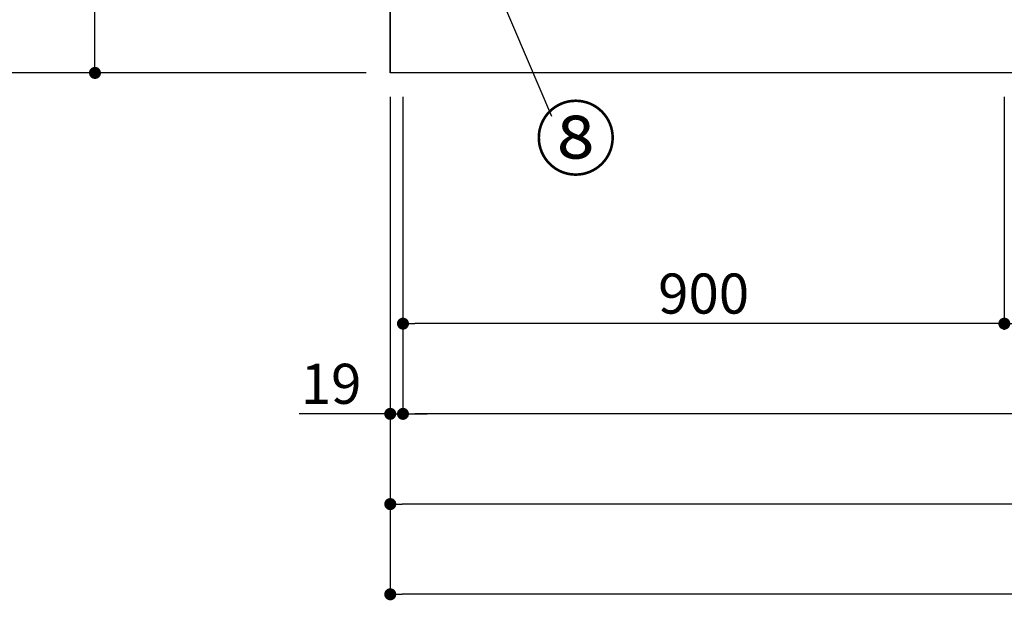
# Model space of a CAD drawing. Extents: x 83844 to 110317, y -25 to 8845.
# Drawn here: x 84697 to 86170, y 1378 to 2247 of the extents above; entities that cross this region are included whole.
import ezdxf

# ---------------------------------------------------------------- set-up
doc = ezdxf.new("R2010")
doc.units = 0
doc.header["$LTSCALE"] = 50
doc.header["$MEASUREMENT"] = 0
doc.layers.get('0').update_dxf_attribs({"linetype": 'CONTINUOUS'})
doc.layers.get('DEFPOINTS').update_dxf_attribs({"color": 146, "linetype": 'CONTINUOUS'})
for name, color, linetype in [('111-壁仕上', 3, 'CONTINUOUS'), ('120-キャビネット（外）', 7, 'CONTINUOUS'), ('161-番号', 110, 'CONTINUOUS'), ('166-寸法B', 11, 'CONTINUOUS')]:
    doc.layers.add(name, color=color, linetype=linetype)
doc.styles.add('KH001', font='txt')
doc.dimstyles.new('KH1xx030', dxfattribs={"dimscale": 30, "dimtxt": 2, "dimasz": 0.6, "dimexe": 0.3, "dimexo": 1.2, "dimgap": 0.5, "dimtad": 3, "dimdec": 1, "dimdsep": 46, "dimlunit": 6, "dimtxsty": 'KH001', "dimblk": 'DOT', "dimcen": 1, "dimdle": 1, "dimclrd": 256, "dimclre": 256, "dimclrt": 256, "dimadec": 0, "dimazin": 0, "dimtfac": 1, "dimtdec": 1, "dimtix": 1, "dimtmove": 2, "dimatfit": 3, "dimldrblk": 'CLOSEDBLANK', "dimfxl": 1, "dimtolj": 1, "dimtzin": 0, "dimlwd": -1, "dimlwe": -1, "dimarcsym": 0})

# ---------------------------------------------------------------- blocks, each defined once
blk = doc.blocks.new('_Dot')
at = {"color": 0, "linetype": 'ByBlock', "lineweight": -2}
blk.add_line((-0.5, 0), (-1, 0), dxfattribs=at)
at = {"color": 0, "linetype": 'ByBlock', "const_width": 0.5}
blk.add_lwpolyline([(-0.25, 0, 1), (0.25, 0, 1)], format="xyb", close=True, dxfattribs=at)
blk = doc.blocks.new('*D29')
at = {"layer": '166-寸法B', "transparency": 16777216}
for p, q in [((85270.5, 2131.5), (85270.5, 1648.3)), ((87970.5, 2131.5), (87970.5, 1648.3)), ((87952.5, 1657.3), (85288.5, 1657.3))]:
    blk.add_line(p, q, dxfattribs=at)
at = {"layer": 'DEFPOINTS', "color": 0, "transparency": 16777216}
for p in [(85270.5, 2167.5), (87970.5, 2167.5), (85270.5, 1657.3)]:
    blk.add_point(p, dxfattribs=at)
at = {"layer": '166-寸法B', "transparency": 16777216, "xscale": 18, "yscale": 18, "zscale": 18, "rotation": 180}
blk.add_blockref('_Dot', (85270.5, 1657.3), dxfattribs=at)
at = {"layer": '166-寸法B', "transparency": 16777216, "xscale": 18, "yscale": 18, "zscale": 18}
blk.add_blockref('_Dot', (87970.5, 1657.3), dxfattribs=at)
at = {"layer": '166-寸法B', "transparency": 16777216, "insert": (86620.5, 1706.1), "char_height": 60, "attachment_point": 5, "style": 'KH001'}
blk.add_mtext('\\A1;2,700', dxfattribs=at)
blk = doc.blocks.new('_ClosedBlank')
at = {"color": 0, "linetype": 'ByBlock', "lineweight": -2}
for p, q in [((-1, 0.167), (0, 0)), ((-1, 0.167), (-1, -0.167)), ((0, 0), (-1, -0.167))]:
    blk.add_line(p, q, dxfattribs=at)
blk = doc.blocks.new('*D31')
at = {"layer": '166-寸法B', "transparency": 16777216}
for p, q in [((85251.5, 2131.5), (85251.5, 1513.3)), ((87989.5, 2131.5), (87989.5, 1513.3)), ((87971.5, 1522.3), (85269.5, 1522.3))]:
    blk.add_line(p, q, dxfattribs=at)
at = {"layer": 'DEFPOINTS', "color": 0, "transparency": 16777216}
for p in [(85251.5, 2167.5), (87989.5, 2167.5), (85251.5, 1522.3)]:
    blk.add_point(p, dxfattribs=at)
at = {"layer": '166-寸法B', "transparency": 16777216, "xscale": 18, "yscale": 18, "zscale": 18, "rotation": 180}
blk.add_blockref('_Dot', (85251.5, 1522.3), dxfattribs=at)
at = {"layer": '166-寸法B', "transparency": 16777216, "xscale": 18, "yscale": 18, "zscale": 18}
blk.add_blockref('_Dot', (87989.5, 1522.3), dxfattribs=at)
at = {"layer": '166-寸法B', "transparency": 16777216, "insert": (86620.5, 1571.1), "char_height": 60, "attachment_point": 5, "style": 'KH001'}
blk.add_mtext('\\A1;2,738', dxfattribs=at)
blk = doc.blocks.new('*D32')
at = {"layer": '166-寸法B', "transparency": 16777216}
for p, q in [((85251.5, 2131.5), (85251.5, 1648.3)), ((85270.5, 2131.5), (85270.5, 1648.3)), ((85251.5, 1657.3), (85115, 1657.3)), ((85233.5, 1657.3), (85215.5, 1657.3)), ((85251.5, 1657.3), (85270.5, 1657.3)), ((85288.5, 1657.3), (85306.5, 1657.3))]:
    blk.add_line(p, q, dxfattribs=at)
at = {"layer": 'DEFPOINTS', "color": 0, "transparency": 16777216}
for p in [(85251.5, 2167.5), (85270.5, 2167.5), (85270.5, 1657.3)]:
    blk.add_point(p, dxfattribs=at)
at = {"layer": '166-寸法B', "transparency": 16777216, "xscale": 18, "yscale": 18, "zscale": 18}
blk.add_blockref('_Dot', (85251.5, 1657.3), dxfattribs=at)
at = {"layer": '166-寸法B', "transparency": 16777216, "xscale": 18, "yscale": 18, "zscale": 18, "rotation": 180}
blk.add_blockref('_Dot', (85270.5, 1657.3), dxfattribs=at)
at = {"layer": '166-寸法B', "transparency": 16777216, "insert": (85162.9, 1702.3), "char_height": 60, "attachment_point": 5, "style": 'KH001'}
blk.add_mtext('\\A1;19', dxfattribs=at)
blk = doc.blocks.new('*D44')
at = {"layer": '166-寸法B', "transparency": 16777216}
for p, q in [((86170.5, 2131.5), (86170.5, 1783.3)), ((86470.5, 2131.5), (86470.5, 1783.3)), ((86452.5, 1792.3), (86188.5, 1792.3))]:
    blk.add_line(p, q, dxfattribs=at)
at = {"layer": 'DEFPOINTS', "color": 0, "transparency": 16777216}
for p in [(86170.5, 2167.5), (86470.5, 2167.5), (86170.5, 1792.3)]:
    blk.add_point(p, dxfattribs=at)
at = {"layer": '166-寸法B', "transparency": 16777216, "xscale": 18, "yscale": 18, "zscale": 18, "rotation": 180}
blk.add_blockref('_Dot', (86170.5, 1792.3), dxfattribs=at)
at = {"layer": '166-寸法B', "transparency": 16777216, "xscale": 18, "yscale": 18, "zscale": 18}
blk.add_blockref('_Dot', (86470.5, 1792.3), dxfattribs=at)
at = {"layer": '166-寸法B', "transparency": 16777216, "insert": (86320.5, 1837.3), "char_height": 60, "attachment_point": 5, "style": 'KH001'}
blk.add_mtext('\\A1;300', dxfattribs=at)
blk = doc.blocks.new('*D45')
at = {"layer": '166-寸法B', "transparency": 16777216}
for p, q in [((85270.5, 2131.5), (85270.5, 1783.3)), ((86170.5, 2131.5), (86170.5, 1783.3)), ((86152.5, 1792.3), (85288.5, 1792.3))]:
    blk.add_line(p, q, dxfattribs=at)
at = {"layer": 'DEFPOINTS', "color": 0, "transparency": 16777216}
for p in [(85270.5, 2167.5), (86170.5, 2167.5), (85270.5, 1792.3)]:
    blk.add_point(p, dxfattribs=at)
at = {"layer": '166-寸法B', "transparency": 16777216, "xscale": 18, "yscale": 18, "zscale": 18, "rotation": 180}
blk.add_blockref('_Dot', (85270.5, 1792.3), dxfattribs=at)
at = {"layer": '166-寸法B', "transparency": 16777216, "xscale": 18, "yscale": 18, "zscale": 18}
blk.add_blockref('_Dot', (86170.5, 1792.3), dxfattribs=at)
at = {"layer": '166-寸法B', "transparency": 16777216, "insert": (85720.5, 1837.3), "char_height": 60, "attachment_point": 5, "style": 'KH001'}
blk.add_mtext('\\A1;900', dxfattribs=at)
blk = doc.blocks.new('*D54')
at = {"layer": '166-寸法B', "transparency": 16777216}
for p, q in [((85251.5, 2131.5), (85251.5, 1378.3)), ((87992.5, 2131.5), (87992.5, 1378.3)), ((87974.5, 1387.3), (85269.5, 1387.3))]:
    blk.add_line(p, q, dxfattribs=at)
at = {"layer": 'DEFPOINTS', "color": 0, "transparency": 16777216}
for p in [(85251.5, 2167.5), (87992.5, 2167.5), (85251.5, 1387.3)]:
    blk.add_point(p, dxfattribs=at)
at = {"layer": '166-寸法B', "transparency": 16777216, "xscale": 18, "yscale": 18, "zscale": 18, "rotation": 180}
blk.add_blockref('_Dot', (85251.5, 1387.3), dxfattribs=at)
at = {"layer": '166-寸法B', "transparency": 16777216, "xscale": 18, "yscale": 18, "zscale": 18}
blk.add_blockref('_Dot', (87992.5, 1387.3), dxfattribs=at)
at = {"layer": '166-寸法B', "transparency": 16777216, "insert": (86622, 1436.1), "char_height": 60, "attachment_point": 5, "style": 'KH001'}
blk.add_mtext('\\A1;2,741', dxfattribs=at)
blk = doc.blocks.new('*D58')
at = {"layer": '166-寸法B', "transparency": 16777216}
for p, q in [((85230.9, 3027.5), (84800.6, 3027.5)), ((84809.6, 2185.5), (84809.6, 3009.5)), ((85215.5, 2167.5), (84800.6, 2167.5))]:
    blk.add_line(p, q, dxfattribs=at)
at = {"layer": 'DEFPOINTS', "color": 0, "transparency": 16777216}
for p in [(84809.6, 3027.5), (85266.9, 3027.5), (85251.5, 2167.5)]:
    blk.add_point(p, dxfattribs=at)
at = {"layer": '166-寸法B', "transparency": 16777216, "xscale": 18, "yscale": 18, "zscale": 18}
for p, rotation in [((84809.6, 3027.5), 90), ((84809.6, 2167.5), 270)]:
    blk.add_blockref('_Dot', p, dxfattribs=dict(at, rotation=rotation))
at = {"layer": '166-寸法B', "transparency": 16777216, "insert": (84759.6, 2597.5), "char_height": 60, "attachment_point": 5, "rotation": 90, "style": 'KH001'}
blk.add_mtext('\\A1;860(910)', dxfattribs=at)
blk = doc.blocks.new('*D61')
at = {"layer": '166-寸法B', "transparency": 16777216}
for p, q in [((85215.5, 4567.5), (84665.6, 4567.5)), ((84674.6, 2185.5), (84674.6, 4549.5)), ((85215.5, 2167.5), (84665.6, 2167.5))]:
    blk.add_line(p, q, dxfattribs=at)
at = {"layer": 'DEFPOINTS', "color": 0, "transparency": 16777216}
for p in [(84674.6, 4567.5), (85251.5, 4567.5), (85251.5, 2167.5)]:
    blk.add_point(p, dxfattribs=at)
at = {"layer": '166-寸法B', "transparency": 16777216, "xscale": 18, "yscale": 18, "zscale": 18}
for p, rotation in [((84674.6, 4567.5), 90), ((84674.6, 2167.5), 270)]:
    blk.add_blockref('_Dot', p, dxfattribs=dict(at, rotation=rotation))
at = {"layer": '166-寸法B', "transparency": 16777216, "insert": (84625.8, 3367.5), "char_height": 60, "attachment_point": 5, "rotation": 90, "style": 'KH001'}
blk.add_mtext('\\A1;2,400', dxfattribs=at)

msp = doc.modelspace()

# ---------------------------------------------------------------- linework, layer by layer
at = {"layer": '111-壁仕上', "ltscale": 2}
for p in [(85251.47, 4567.49), (88470.33, 2167.49)]:
    msp.add_line(p, (85251.47, 2167.49), dxfattribs=at)
at = {"layer": '120-キャビネット（外）', "color": 6}
msp.add_lwpolyline([(85251.47, 2267.49), (87970.47, 2267.49), (87970.47, 2167.49), (85251.47, 2167.49)], close=True, dxfattribs=at)

# ---------------------------------------------------------------- texts
at = {"layer": '161-番号', "insert": (85467.68, 2113.92), "char_height": 90, "attachment_point": 1, "style": 'KH001'}
msp.add_mtext('⑧', dxfattribs=at)

# ---------------------------------------------------------------- dimensions: what is measured, and where the dimension line sits
at = {"layer": '166-寸法B'}
for base, p1, p2, angle, picture, middle in [((84674.56, 4567.49), (85251.47, 2167.49), (85251.47, 4567.49), 90, '*D61', (84625.75, 3367.49)), ((85251.47, 1522.33), (87989.47, 2167.49), (85251.47, 2167.49), 180, '*D31', (86620.47, 1571.14)), ((85270.47, 1657.33), (87970.47, 2167.49), (85270.47, 2167.49), 180, '*D29', (86620.47, 1706.14)), ((85270.47, 1792.33), (86170.47, 2167.49), (85270.47, 2167.49), 180, '*D45', (85720.47, 1837.33)), ((86170.47, 1792.33), (86470.47, 2167.49), (86170.47, 2167.49), 180, '*D44', (86320.47, 1837.33))]:
    dim = msp.add_linear_dim(base=base, p1=p1, p2=p2, angle=angle, dimstyle='KH1xx030', dxfattribs=at)
    dim.commit()
    dim.dimension.update_dxf_attribs({"geometry": picture, "text_midpoint": middle})
dim = msp.add_linear_dim(base=(84809.56, 3027.49), p1=(85251.47, 2167.49), p2=(85266.94, 3027.49), angle=90, dimstyle='KH1xx030', override={"dimpost": '(910)'}, dxfattribs=at)
dim.commit()
dim.dimension.update_dxf_attribs({"geometry": '*D58', "text_midpoint": (84759.55, 2597.49)})
dim = msp.add_linear_dim(base=(85270.47, 1657.33), p1=(85251.47, 2167.49), p2=(85270.47, 2167.49), dimstyle='KH1xx030', override={"dimtmove": 1}, dxfattribs=at)
dim.commit()
dim.dimension.update_dxf_attribs({"geometry": '*D32', "text_midpoint": (85162.87, 1682.1), "dimtype": 128})
dim = msp.add_linear_dim(base=(85251.47, 1387.33), p1=(87992.47, 2167.49), p2=(85251.47, 2167.49), dimstyle='KH1xx030', dxfattribs=at)
dim.commit()
dim.dimension.update_dxf_attribs({"geometry": '*D54', "text_midpoint": (86621.97, 1436.14)})

# ---------------------------------------------------------------- leaders
at = {"layer": '161-番号'}
msp.add_leader([(85261.09, 2645.73), (85492.87, 2102.85)], dimstyle='KH1xx030', override={"dimasz": 2, "dimgap": 0.5, "dimtad": 1}, dxfattribs=at)

doc.saveas('drawing.dxf')
